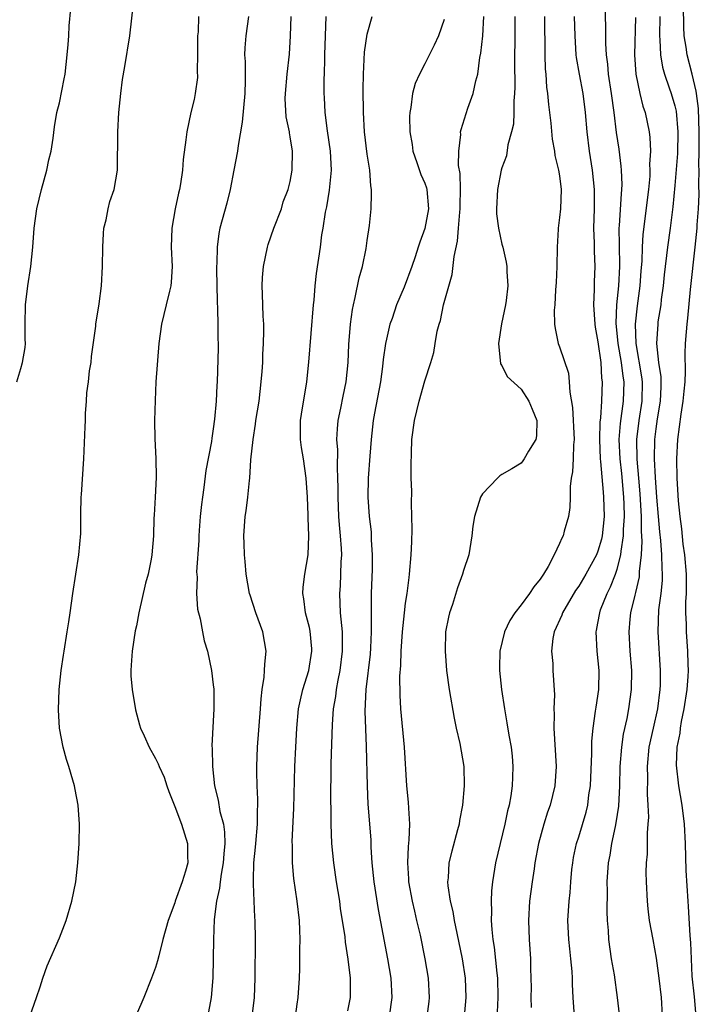
# Model space of a CAD drawing. Units: inches. Extents: x 2577000 to 2580000, y 1539000 to 1542000.
# Drawn here: x 2578823 to 2578894, y 1540278 to 1540381 of the extents above; entities that cross this region are included whole.
import ezdxf

# ---------------------------------------------------------------- set-up
doc = ezdxf.new("R2010")
doc.units = ezdxf.units.IN
doc.header["$MEASUREMENT"] = 0
doc.layers.add('LD25771539_2ft', color=43, linetype='Continuous')

msp = doc.modelspace()

# ---------------------------------------------------------------- linework, layer by layer
at = {"layer": 'LD25771539_2ft'}
for points, elevation in [([(2578880.52, 1540277.48), (2578880.41, 1540279), (2578880.34, 1540280.34), (2578880.36, 1540281), (2578880.33, 1540281.67), (2578880.19, 1540283), (2578880.06, 1540284.06), (2578879.96, 1540285), (2578879.88, 1540287), (2578880.01, 1540289), (2578880.11, 1540289.89), (2578880.17, 1540291), (2578880.29, 1540292.29), (2578880.37, 1540293), (2578880.47, 1540293.53), (2578880.78, 1540295), (2578881, 1540295.68), (2578881.76, 1540298.24), (2578881.94, 1540299), (2578882.06, 1540300.06), (2578882.21, 1540301), (2578882.37, 1540304.37), (2578882.37, 1540305.63), (2578882.5, 1540307), (2578882.76, 1540308.76), (2578882.81, 1540309.19), (2578883.08, 1540311), (2578883.11, 1540313), (2578882.91, 1540315), (2578882.82, 1540317), (2578882.86, 1540317.14), (2578883, 1540317.91), (2578883.18, 1540319), (2578883.28, 1540319.28), (2578883.95, 1540321), (2578884.31, 1540321.69), (2578884.82, 1540323), (2578885, 1540323.52), (2578885.38, 1540325), (2578885.4, 1540325.4), (2578885.66, 1540327), (2578885.66, 1540327.66), (2578885.75, 1540329), (2578885.73, 1540330.27), (2578885.69, 1540331), (2578885.48, 1540333.48), (2578885.3, 1540335), (2578885.2, 1540337), (2578885.33, 1540338.67), (2578885.67, 1540341), (2578885.72, 1540343), (2578885.61, 1540343.61), (2578885.43, 1540345), (2578885.09, 1540347), (2578884.88, 1540349.12), (2578884.96, 1540351), (2578885.18, 1540353), (2578885.28, 1540355), (2578885.29, 1540355.29), (2578885.23, 1540357), (2578885.24, 1540357.24), (2578885.22, 1540359), (2578885.25, 1540359.25), (2578885.44, 1540362.56), (2578885.49, 1540363), (2578885.51, 1540363.51), (2578885.45, 1540365), (2578885.42, 1540365.42), (2578885.19, 1540367.19), (2578884.93, 1540368.93), (2578884.68, 1540371), (2578884.4, 1540373), (2578884.09, 1540375), (2578884.02, 1540376.02), (2578883.88, 1540377), (2578883.83, 1540378.17), (2578883.82, 1540379.82), (2578883.68, 1540385)], 7330), ([(2578823.92, 1540277), (2578824.6, 1540279), (2578825, 1540280.11), (2578825.27, 1540281), (2578825.72, 1540282.28), (2578827, 1540285.18), (2578827.69, 1540287), (2578828.3, 1540289), (2578828.7, 1540291), (2578828.91, 1540293), (2578829.05, 1540295), (2578829.09, 1540297), (2578828.94, 1540299), (2578828.62, 1540300.62), (2578828.56, 1540301), (2578828.41, 1540301.59), (2578827.98, 1540303), (2578827.72, 1540303.72), (2578827.39, 1540305), (2578827.02, 1540307), (2578826.9, 1540308.9), (2578826.96, 1540311), (2578827.17, 1540313), (2578827.43, 1540314.57), (2578827.48, 1540315), (2578827.81, 1540317), (2578827.96, 1540318.04), (2578828.13, 1540319), (2578828.41, 1540321), (2578829.03, 1540325.03), (2578829.22, 1540327.22), (2578829.22, 1540329), (2578829.24, 1540329.24), (2578829.26, 1540331), (2578829.29, 1540331.29), (2578829.52, 1540335), (2578829.69, 1540338.31), (2578829.72, 1540339), (2578829.71, 1540339.71), (2578829.83, 1540341), (2578829.85, 1540341.85), (2578830.02, 1540343), (2578830.14, 1540344.14), (2578830.29, 1540345), (2578830.35, 1540345.65), (2578830.79, 1540348.79), (2578830.8, 1540349), (2578831.12, 1540351.12), (2578831.38, 1540353), (2578831.49, 1540355), (2578831.5, 1540357), (2578831.57, 1540358.43), (2578831.63, 1540359), (2578831.85, 1540359.85), (2578832.05, 1540361), (2578832.24, 1540361.76), (2578832.69, 1540363), (2578833.05, 1540365), (2578833.07, 1540369), (2578833.19, 1540371), (2578833.39, 1540373), (2578833.57, 1540374.43), (2578833.81, 1540375.81), (2578834.31, 1540379), (2578834.78, 1540383)], 7352), ([(2578822.56, 1540343), (2578823, 1540344.39), (2578823.17, 1540345), (2578823.42, 1540346.58), (2578823.47, 1540347), (2578823.45, 1540347.45), (2578823.45, 1540349), (2578823.47, 1540351), (2578823.72, 1540353), (2578824.03, 1540355), (2578824.24, 1540357), (2578824.38, 1540359), (2578824.64, 1540361), (2578825.13, 1540363), (2578825.69, 1540365), (2578825.91, 1540366.09), (2578826.14, 1540367), (2578826.35, 1540368.35), (2578826.49, 1540369.51), (2578826.74, 1540371), (2578827, 1540372.03), (2578827.5, 1540374.5), (2578827.58, 1540375), (2578827.82, 1540377), (2578827.91, 1540378.09), (2578827.97, 1540379), (2578828.01, 1540380.01), (2578828.19, 1540381.81)], 7354), ([(2578893.2, 1540277), (2578893.04, 1540279.04), (2578892.81, 1540281.19), (2578892.71, 1540283), (2578892.67, 1540284.67), (2578892.58, 1540285.42), (2578892.43, 1540288.43), (2578892.37, 1540289), (2578892.18, 1540292.18), (2578892.11, 1540295), (2578892, 1540297), (2578891.75, 1540299), (2578891.4, 1540301), (2578891.15, 1540303.15), (2578891.25, 1540305), (2578891.54, 1540306.46), (2578891.58, 1540307), (2578891.69, 1540307.69), (2578891.96, 1540309), (2578892.26, 1540311), (2578892.37, 1540312.37), (2578892.4, 1540313), (2578892.37, 1540313.63), (2578892.35, 1540315), (2578892.2, 1540317), (2578892.2, 1540317.8), (2578892.15, 1540319), (2578892.14, 1540320.14), (2578892.19, 1540321), (2578892.21, 1540321.79), (2578892.19, 1540323), (2578892.04, 1540325), (2578891.87, 1540326.13), (2578891.71, 1540327.71), (2578891.53, 1540329), (2578891.38, 1540330.62), (2578891.25, 1540333), (2578891.21, 1540335), (2578891.3, 1540337), (2578891.64, 1540339.64), (2578891.87, 1540341), (2578891.95, 1540342.05), (2578892.05, 1540343), (2578892.09, 1540344.09), (2578892.05, 1540345.95), (2578892.09, 1540347), (2578892.19, 1540348.19), (2578892.27, 1540349), (2578892.36, 1540349.64), (2578892.62, 1540352.62), (2578893.12, 1540357), (2578893.31, 1540359), (2578893.32, 1540359.32), (2578893.45, 1540361), (2578893.51, 1540362.49), (2578893.49, 1540363.49), (2578893.51, 1540365), (2578893.49, 1540365.49), (2578893.53, 1540367), (2578893.52, 1540367.52), (2578893.54, 1540369), (2578893.44, 1540371.44), (2578893.24, 1540373), (2578893.22, 1540373.22), (2578892.81, 1540375), (2578892.28, 1540377), (2578892.18, 1540377.82), (2578891.98, 1540379), (2578891.93, 1540379.93), (2578891.91, 1540382.09)], 7324), ([(2578841.45, 1540381), (2578841.41, 1540379.41), (2578841.37, 1540379), (2578841.37, 1540377), (2578841.33, 1540375.33), (2578841.34, 1540374.66), (2578841.12, 1540373), (2578841, 1540372.37), (2578840.68, 1540371), (2578840.25, 1540369), (2578840.16, 1540368.16), (2578839.86, 1540366.14), (2578839.78, 1540365), (2578839.58, 1540363.58), (2578839.47, 1540363), (2578839.37, 1540362.63), (2578839.04, 1540361), (2578838.68, 1540359), (2578838.63, 1540357), (2578838.72, 1540355), (2578838.62, 1540353.38), (2578838.58, 1540353), (2578838.43, 1540352.43), (2578838.11, 1540351), (2578837.6, 1540349), (2578837.32, 1540347), (2578837.04, 1540343), (2578836.95, 1540341.05), (2578836.9, 1540339), (2578836.93, 1540337.07), (2578837.03, 1540335.03), (2578837.07, 1540333.07), (2578836.97, 1540331), (2578836.86, 1540329.14), (2578836.83, 1540328.83), (2578836.77, 1540327), (2578836.62, 1540325), (2578836.55, 1540324.55), (2578836.22, 1540323), (2578835.94, 1540322.06), (2578835.26, 1540319), (2578835, 1540317.62), (2578834.89, 1540317.11), (2578834.55, 1540315), (2578834.46, 1540313.54), (2578834.42, 1540313), (2578834.44, 1540312.44), (2578834.55, 1540311), (2578834.91, 1540308.91), (2578835.34, 1540307.34), (2578835.44, 1540307), (2578835.81, 1540306.19), (2578836.32, 1540305), (2578837, 1540303.82), (2578837.28, 1540303.28), (2578837.37, 1540303), (2578837.88, 1540301.88), (2578838.17, 1540301), (2578838.39, 1540300.39), (2578839, 1540298.85), (2578839.7, 1540297), (2578840, 1540296), (2578840.33, 1540295), (2578840.33, 1540293.67), (2578840.35, 1540293), (2578840.11, 1540292.11), (2578839.77, 1540291), (2578839.05, 1540289), (2578839, 1540288.82), (2578838.3, 1540287), (2578837.76, 1540285), (2578837.33, 1540283.33), (2578837.21, 1540282.79), (2578837, 1540282.11), (2578836.58, 1540281), (2578835.78, 1540279), (2578835, 1540277.21)], 7350), ([(2578846.67, 1540381), (2578846.37, 1540379), (2578846.28, 1540377.72), (2578846.26, 1540377), (2578846.31, 1540376.31), (2578846.31, 1540375), (2578846.33, 1540374.33), (2578846.28, 1540373), (2578846, 1540370), (2578845.57, 1540367.57), (2578845.5, 1540367), (2578845.14, 1540365), (2578844.75, 1540363), (2578844.4, 1540361.6), (2578843.69, 1540359), (2578843.58, 1540358.42), (2578843.4, 1540357), (2578843.36, 1540355.36), (2578843.34, 1540355), (2578843.33, 1540354.67), (2578843.39, 1540351.39), (2578843.44, 1540350.56), (2578843.48, 1540349), (2578843.48, 1540347.48), (2578843.5, 1540347), (2578843.51, 1540346.49), (2578843.41, 1540343), (2578843.37, 1540342.63), (2578843.29, 1540341), (2578843.13, 1540339.13), (2578843, 1540338.1), (2578842.85, 1540337.15), (2578842.81, 1540336.81), (2578842.23, 1540333.77), (2578842.03, 1540332.03), (2578841.86, 1540331), (2578841.76, 1540330.24), (2578841.64, 1540329), (2578841.53, 1540327.53), (2578841.49, 1540327), (2578841.49, 1540326.51), (2578841.25, 1540323.25), (2578841.31, 1540322.69), (2578841.26, 1540321), (2578841.35, 1540319.35), (2578841.63, 1540318.37), (2578841.86, 1540317), (2578842.06, 1540316.06), (2578842.38, 1540315), (2578842.81, 1540313), (2578843, 1540311.51), (2578843.04, 1540311.04), (2578843.06, 1540309), (2578842.85, 1540305.15), (2578842.89, 1540304.89), (2578842.91, 1540303), (2578843.12, 1540301), (2578843.51, 1540299.51), (2578843.69, 1540298.31), (2578844.05, 1540297), (2578844.18, 1540296.18), (2578844.2, 1540295), (2578844.09, 1540293.91), (2578844.04, 1540293), (2578843.81, 1540291.81), (2578843.7, 1540291), (2578843.64, 1540290.36), (2578843.33, 1540289), (2578843.09, 1540287.09), (2578843.01, 1540285), (2578842.96, 1540281.04), (2578842.78, 1540279), (2578842.51, 1540277.49)], 7348), ([(2578847.04, 1540277), (2578847.3, 1540279), (2578847.37, 1540281), (2578847.39, 1540285), (2578847.36, 1540287), (2578847.33, 1540287.33), (2578847.25, 1540289), (2578847.19, 1540290.81), (2578847.17, 1540291.17), (2578847.23, 1540293), (2578847.39, 1540294.61), (2578847.41, 1540295), (2578847.58, 1540297), (2578847.58, 1540298.42), (2578847.62, 1540299), (2578847.62, 1540299.62), (2578847.56, 1540301), (2578847.54, 1540302.46), (2578847.54, 1540303), (2578847.6, 1540305), (2578847.91, 1540309), (2578847.96, 1540310.04), (2578848.07, 1540311), (2578848.29, 1540312.29), (2578848.34, 1540313), (2578848.35, 1540313.65), (2578848.51, 1540315), (2578848.15, 1540317), (2578847.41, 1540319), (2578846.82, 1540320.82), (2578846.77, 1540321), (2578846.43, 1540323), (2578846.32, 1540324.32), (2578846.23, 1540325), (2578846.21, 1540326.21), (2578846.17, 1540327), (2578846.33, 1540329), (2578846.42, 1540329.58), (2578846.6, 1540331), (2578846.76, 1540332.76), (2578846.8, 1540333), (2578846.91, 1540334.91), (2578847.13, 1540337), (2578847.4, 1540338.6), (2578847.43, 1540339), (2578847.76, 1540341), (2578847.99, 1540343), (2578848.08, 1540344.08), (2578848.14, 1540345), (2578848.15, 1540345.85), (2578848.23, 1540347), (2578848.26, 1540348.26), (2578848.24, 1540349), (2578848.17, 1540349.83), (2578848.13, 1540352.13), (2578848.08, 1540353), (2578848.13, 1540353.87), (2578848.22, 1540355), (2578848.62, 1540357), (2578848.71, 1540357.29), (2578849.31, 1540359), (2578850.08, 1540361), (2578850.28, 1540361.72), (2578850.8, 1540363), (2578851, 1540363.84), (2578851.21, 1540365), (2578851.23, 1540367), (2578851, 1540368.48), (2578850.91, 1540368.91), (2578850.91, 1540369), (2578850.56, 1540370.56), (2578850.47, 1540372.47), (2578850.49, 1540373), (2578850.68, 1540375), (2578850.91, 1540377.09), (2578851.01, 1540378.99), (2578851.09, 1540381)], 7346), ([(2578851.54, 1540277), (2578851.71, 1540278.29), (2578851.83, 1540279), (2578851.95, 1540281), (2578851.99, 1540282.01), (2578851.99, 1540283.99), (2578852.02, 1540285), (2578852, 1540286), (2578851.95, 1540287), (2578851.73, 1540289), (2578851.37, 1540291.37), (2578851.22, 1540293), (2578851.22, 1540294.78), (2578851.2, 1540295.2), (2578851.37, 1540298.63), (2578851.48, 1540303), (2578851.57, 1540305), (2578851.68, 1540307), (2578851.87, 1540309), (2578852.05, 1540309.95), (2578852.31, 1540311), (2578852.94, 1540313), (2578853.25, 1540315), (2578853.24, 1540315.24), (2578853.08, 1540317.08), (2578853, 1540317.45), (2578852.59, 1540319), (2578852.43, 1540320.43), (2578852.32, 1540321), (2578852.34, 1540321.66), (2578852.53, 1540323), (2578852.86, 1540325), (2578852.94, 1540327), (2578852.85, 1540328.85), (2578852.86, 1540329.14), (2578852.79, 1540331), (2578852.67, 1540333), (2578852.37, 1540335), (2578852.16, 1540336.16), (2578852.05, 1540337), (2578852.06, 1540339), (2578852.29, 1540340.29), (2578852.47, 1540341.53), (2578852.74, 1540343), (2578852.94, 1540345.06), (2578853.41, 1540351), (2578853.48, 1540351.48), (2578853.59, 1540353), (2578853.72, 1540354.28), (2578854.14, 1540357), (2578854.3, 1540358.3), (2578854.43, 1540359), (2578854.66, 1540360.66), (2578854.79, 1540361.21), (2578855.07, 1540362.93), (2578855.28, 1540365), (2578855.19, 1540367), (2578854.88, 1540369.12), (2578854.63, 1540371), (2578854.56, 1540372.56), (2578854.53, 1540373), (2578854.54, 1540374.54), (2578854.56, 1540375), (2578854.59, 1540376.59), (2578854.61, 1540377), (2578854.65, 1540379), (2578854.75, 1540381)], 7344), ([(2578857, 1540277.6), (2578857.26, 1540279), (2578857.25, 1540279.25), (2578857.26, 1540281), (2578857.03, 1540282.97), (2578856.75, 1540284.75), (2578856.7, 1540285.3), (2578856.24, 1540288.24), (2578856.14, 1540289), (2578855.81, 1540291), (2578855.52, 1540293), (2578855.32, 1540295), (2578855.24, 1540297), (2578855.24, 1540298.76), (2578855.22, 1540299.22), (2578855.27, 1540303.27), (2578855.38, 1540307.38), (2578855.51, 1540309), (2578855.73, 1540310.27), (2578855.81, 1540311), (2578855.97, 1540311.97), (2578856.18, 1540313), (2578856.44, 1540315), (2578856.45, 1540316.45), (2578856.43, 1540317), (2578856.35, 1540317.66), (2578856.23, 1540319), (2578856.14, 1540321), (2578856.21, 1540321.79), (2578856.27, 1540323), (2578856.3, 1540324.3), (2578856.35, 1540325), (2578856.33, 1540325.67), (2578856.24, 1540327), (2578856.13, 1540328.13), (2578856.07, 1540329), (2578855.97, 1540331), (2578855.98, 1540331.98), (2578855.96, 1540333), (2578855.9, 1540334.1), (2578855.94, 1540335.94), (2578855.86, 1540337), (2578855.9, 1540338.1), (2578855.99, 1540339), (2578856.25, 1540340.25), (2578856.49, 1540341.51), (2578856.81, 1540343), (2578857.03, 1540345), (2578857.11, 1540346.89), (2578857.27, 1540349), (2578857.48, 1540350.52), (2578857.58, 1540351), (2578857.76, 1540351.76), (2578858.18, 1540353.82), (2578858.5, 1540355), (2578858.88, 1540356.88), (2578859, 1540357.71), (2578859.25, 1540359.25), (2578859.43, 1540361), (2578859.46, 1540362.54), (2578859.45, 1540363), (2578859.37, 1540363.37), (2578859.26, 1540365), (2578859, 1540366.69), (2578858.73, 1540369), (2578858.62, 1540371), (2578858.6, 1540373.4), (2578858.61, 1540375), (2578858.73, 1540377.27), (2578859, 1540379.14), (2578859.51, 1540381)], 7342), ([(2578867, 1540380.68), (2578866.4, 1540379), (2578865.98, 1540378.02), (2578865, 1540376.06), (2578864.45, 1540375), (2578863.99, 1540374.01), (2578863.71, 1540373), (2578863.54, 1540371.54), (2578863.42, 1540371), (2578863.39, 1540370.61), (2578863.45, 1540369), (2578863.67, 1540367.67), (2578863.76, 1540367), (2578864.18, 1540365.82), (2578864.58, 1540364.58), (2578865, 1540363.65), (2578865.17, 1540363.17), (2578865.21, 1540363), (2578865.37, 1540361), (2578865, 1540358.95), (2578864.47, 1540357.53), (2578864.32, 1540357), (2578864, 1540356), (2578863.66, 1540355), (2578862.84, 1540352.84), (2578862.06, 1540351), (2578861.59, 1540349.59), (2578861.37, 1540349), (2578861, 1540347.45), (2578860.91, 1540347), (2578860.67, 1540345.33), (2578860.6, 1540344.6), (2578860.37, 1540343), (2578859.76, 1540339.76), (2578859.63, 1540339), (2578859.4, 1540337), (2578859.26, 1540335.26), (2578859.11, 1540333), (2578859.08, 1540331), (2578859.22, 1540329), (2578859.41, 1540327.41), (2578859.43, 1540326.57), (2578859.53, 1540325), (2578859.52, 1540323.52), (2578859.41, 1540321), (2578859.43, 1540319.43), (2578859.4, 1540318.6), (2578859.43, 1540317), (2578859.35, 1540315.35), (2578859.3, 1540314.7), (2578858.87, 1540311), (2578858.77, 1540308.77), (2578858.91, 1540305.09), (2578858.99, 1540300.99), (2578859.08, 1540299.08), (2578859.37, 1540295.37), (2578859.39, 1540294.61), (2578859.48, 1540293), (2578859.68, 1540291), (2578860.14, 1540288.14), (2578861.12, 1540283), (2578861.47, 1540281), (2578861.58, 1540279), (2578861.3, 1540277)], 7340), ([(2578865.23, 1540277), (2578865.43, 1540278.57), (2578865.48, 1540279), (2578865.38, 1540281), (2578865.04, 1540283), (2578864.53, 1540285.47), (2578864.18, 1540287), (2578863.95, 1540287.95), (2578863.73, 1540289), (2578863.34, 1540291), (2578863.34, 1540291.34), (2578863.22, 1540293), (2578863.3, 1540294.7), (2578863.38, 1540295.38), (2578863.43, 1540297), (2578863.32, 1540298.68), (2578863.31, 1540299.31), (2578863.14, 1540301), (2578862.89, 1540305), (2578862.5, 1540309), (2578862.42, 1540310.42), (2578862.41, 1540312.41), (2578862.5, 1540313.5), (2578862.55, 1540315), (2578862.69, 1540317), (2578862.88, 1540319), (2578863, 1540319.99), (2578863.15, 1540321), (2578863.35, 1540322.65), (2578863.41, 1540323), (2578863.59, 1540325), (2578863.63, 1540326.37), (2578863.68, 1540327.68), (2578863.66, 1540329), (2578863.61, 1540330.39), (2578863.63, 1540331.63), (2578863.59, 1540333), (2578863.58, 1540334.42), (2578863.6, 1540335.6), (2578863.66, 1540337), (2578863.92, 1540339), (2578864.39, 1540341), (2578865, 1540343.11), (2578865.62, 1540345), (2578865.93, 1540346.07), (2578866.06, 1540347), (2578866.27, 1540348.27), (2578866.47, 1540349), (2578866.61, 1540349.39), (2578866.95, 1540351), (2578867.84, 1540354.16), (2578868.04, 1540356.04), (2578868.38, 1540357.62), (2578868.51, 1540359), (2578868.63, 1540360.63), (2578868.68, 1540361), (2578868.67, 1540361.33), (2578868.7, 1540363), (2578868.67, 1540364.67), (2578868.5, 1540365.5), (2578868.52, 1540367), (2578868.74, 1540368.74), (2578868.72, 1540369), (2578868.76, 1540369.24), (2578869.47, 1540371.47), (2578870.03, 1540373), (2578870.29, 1540374.29), (2578870.51, 1540375), (2578870.73, 1540376.73), (2578870.83, 1540377.17), (2578871.01, 1540378.99), (2578871.14, 1540381)], 7338), ([(2578874.34, 1540381), (2578874.35, 1540379), (2578874.32, 1540376.32), (2578874.34, 1540373.66), (2578874.31, 1540373), (2578874.24, 1540372.24), (2578874.24, 1540371), (2578874.2, 1540369.8), (2578874.02, 1540369), (2578873.64, 1540367.64), (2578873.5, 1540366.5), (2578873, 1540365.24), (2578872.93, 1540365), (2578872.55, 1540363), (2578872.45, 1540361), (2578872.46, 1540360.46), (2578872.64, 1540359), (2578873, 1540357.32), (2578873.09, 1540357), (2578873.46, 1540355.46), (2578873.53, 1540355), (2578873.51, 1540354.49), (2578873.61, 1540353), (2578873.46, 1540351.46), (2578873.38, 1540351), (2578872.98, 1540349.02), (2578872.64, 1540347), (2578872.88, 1540344.88), (2578873, 1540344.69), (2578873.56, 1540343.56), (2578875, 1540342.24), (2578875.82, 1540341), (2578876.15, 1540340.15), (2578876.63, 1540339), (2578876.61, 1540337.39), (2578876.55, 1540337), (2578875.78, 1540335.78), (2578875.33, 1540335), (2578875.2, 1540334.8), (2578875, 1540334.56), (2578874.05, 1540333.95), (2578873, 1540333.36), (2578872.78, 1540333.22), (2578872.55, 1540333), (2578871, 1540331.36), (2578870.8, 1540331), (2578870.16, 1540329), (2578869.99, 1540328), (2578869.89, 1540327), (2578869.66, 1540325.66), (2578869.58, 1540325), (2578869, 1540323.37), (2578868.91, 1540323), (2578868.4, 1540321.6), (2578867.86, 1540319.86), (2578867.56, 1540319), (2578867.46, 1540318.54), (2578867.16, 1540317), (2578867.1, 1540315), (2578867.26, 1540313), (2578867.53, 1540311), (2578868.03, 1540308.03), (2578868.25, 1540307), (2578868.62, 1540305.38), (2578869.05, 1540303), (2578869.1, 1540301), (2578868.92, 1540299), (2578868.6, 1540297.4), (2578868.55, 1540297), (2578868.41, 1540296.41), (2578867.79, 1540294.21), (2578867.5, 1540293), (2578867.42, 1540291.42), (2578867.37, 1540291), (2578867.39, 1540290.61), (2578867.64, 1540289), (2578867.92, 1540287.92), (2578868.05, 1540287), (2578868.31, 1540285.69), (2578868.89, 1540283), (2578869.2, 1540281), (2578869.26, 1540279), (2578869.1, 1540277)], 7336), ([(2578877.43, 1540381), (2578877.47, 1540377), (2578877.52, 1540375.52), (2578877.58, 1540375), (2578877.66, 1540373.66), (2578877.76, 1540373), (2578877.85, 1540371.85), (2578878.09, 1540369.91), (2578878.25, 1540368.25), (2578878.48, 1540367), (2578878.53, 1540366.53), (2578878.91, 1540365), (2578879, 1540364.41), (2578879.16, 1540363), (2578879.09, 1540361), (2578879, 1540360.08), (2578878.87, 1540359), (2578878.87, 1540358.87), (2578878.77, 1540357), (2578878.73, 1540355), (2578878.65, 1540353.35), (2578878.57, 1540352.57), (2578878.51, 1540351), (2578878.45, 1540350.45), (2578878.49, 1540349), (2578878.55, 1540348.55), (2578878.86, 1540347), (2578879, 1540346.65), (2578879.92, 1540343.92), (2578880.02, 1540343), (2578880.07, 1540341.93), (2578880.35, 1540340.35), (2578880.53, 1540337), (2578880.47, 1540336.47), (2578880.43, 1540335), (2578880.35, 1540333.65), (2578880.22, 1540333), (2578880.12, 1540332.12), (2578880.11, 1540331), (2578880.08, 1540329.92), (2578879.93, 1540329), (2578879.48, 1540327.48), (2578879.37, 1540327), (2578879.24, 1540326.76), (2578879, 1540326.18), (2578878.43, 1540325), (2578877.81, 1540323.81), (2578877.35, 1540323), (2578877.2, 1540322.8), (2578877, 1540322.47), (2578876.33, 1540321.67), (2578875.89, 1540321), (2578875, 1540319.81), (2578874.34, 1540319), (2578873.82, 1540318.18), (2578873.29, 1540317), (2578872.81, 1540315), (2578872.75, 1540313.25), (2578872.75, 1540313), (2578872.96, 1540311), (2578873.27, 1540309), (2578873.54, 1540307.53), (2578873.73, 1540306.27), (2578873.97, 1540305), (2578874.08, 1540304.08), (2578874.16, 1540303), (2578874.1, 1540301.9), (2578874.09, 1540301), (2578873.94, 1540299.94), (2578873.76, 1540299), (2578873.6, 1540298.4), (2578873.31, 1540297), (2578872.82, 1540295), (2578872.36, 1540293), (2578872.03, 1540291), (2578871.93, 1540290.07), (2578871.88, 1540289), (2578871.93, 1540287.93), (2578871.91, 1540287), (2578871.96, 1540286.04), (2578872.07, 1540285), (2578872.21, 1540284.21), (2578872.48, 1540281.52), (2578872.54, 1540281), (2578872.58, 1540279), (2578872.53, 1540277.47)], 7334), ([(2578880.54, 1540381), (2578880.58, 1540379), (2578880.7, 1540377), (2578880.73, 1540376.73), (2578881.03, 1540375), (2578881.42, 1540373), (2578881.68, 1540371), (2578881.84, 1540369), (2578882.08, 1540367), (2578882.4, 1540365), (2578882.6, 1540363), (2578882.59, 1540361), (2578882.53, 1540359), (2578882.59, 1540357.41), (2578882.59, 1540356.59), (2578882.67, 1540355), (2578882.6, 1540353.4), (2578882.61, 1540352.61), (2578882.53, 1540351), (2578882.66, 1540349), (2578882.7, 1540348.7), (2578883, 1540347.16), (2578883.29, 1540345), (2578883.38, 1540343.38), (2578883.45, 1540343), (2578883.37, 1540341), (2578883.25, 1540339.25), (2578883.19, 1540338.81), (2578883.15, 1540337), (2578883.24, 1540335), (2578883.28, 1540334.72), (2578883.53, 1540331.53), (2578883.59, 1540331), (2578883.63, 1540329), (2578883.42, 1540327), (2578883.35, 1540326.65), (2578883, 1540325.38), (2578882.85, 1540325), (2578881.74, 1540323), (2578881, 1540321.75), (2578880.68, 1540321.32), (2578879.32, 1540319), (2578879.25, 1540318.75), (2578878.46, 1540317), (2578878.31, 1540316.31), (2578878.17, 1540315), (2578878.29, 1540313.71), (2578878.29, 1540313), (2578878.47, 1540310.47), (2578878.4, 1540309), (2578878.44, 1540308.44), (2578878.41, 1540307), (2578878.66, 1540303), (2578878.53, 1540301), (2578878.03, 1540299), (2578877.76, 1540298.24), (2578877.36, 1540297), (2578876.82, 1540295), (2578876.45, 1540293), (2578876.35, 1540292.35), (2578876.15, 1540291), (2578875.89, 1540289), (2578875.78, 1540287), (2578875.84, 1540285), (2578875.97, 1540283), (2578875.98, 1540282.02), (2578876.03, 1540281), (2578876.04, 1540280.04), (2578876.03, 1540279), (2578876.06, 1540277.94)], 7332), ([(2578886.89, 1540380.89), (2578886.79, 1540377), (2578886.94, 1540375), (2578887.37, 1540373), (2578887.68, 1540371.68), (2578887.92, 1540371), (2578888.32, 1540369), (2578888.4, 1540368.4), (2578888.45, 1540367), (2578888.37, 1540365.63), (2578888.4, 1540365), (2578888.38, 1540364.38), (2578888.25, 1540363), (2578887.66, 1540358.34), (2578887.58, 1540357), (2578887.55, 1540355.55), (2578887.47, 1540354.53), (2578887.37, 1540353), (2578887.09, 1540350.91), (2578886.87, 1540349), (2578886.92, 1540347), (2578887.54, 1540343.54), (2578887.61, 1540343), (2578887.57, 1540341), (2578887.24, 1540339), (2578886.99, 1540337), (2578887.05, 1540334.95), (2578887.23, 1540333), (2578887.37, 1540331.37), (2578887.49, 1540329), (2578887.48, 1540327.48), (2578887.56, 1540326.44), (2578887.48, 1540325), (2578887.29, 1540323.29), (2578887.3, 1540323), (2578887.27, 1540322.73), (2578886.91, 1540321.09), (2578886.82, 1540320.82), (2578886.39, 1540319), (2578886.32, 1540318.32), (2578886.22, 1540317), (2578886.32, 1540315), (2578886.47, 1540313), (2578886.46, 1540311), (2578886.19, 1540309), (2578885.99, 1540307.99), (2578885.63, 1540306.37), (2578885.43, 1540305), (2578885.29, 1540303), (2578885.23, 1540301), (2578885.12, 1540298.88), (2578884.87, 1540297.13), (2578884.78, 1540296.78), (2578884.41, 1540295), (2578884.22, 1540293.78), (2578884.06, 1540293), (2578883.93, 1540291), (2578883.95, 1540290.05), (2578883.93, 1540287.93), (2578883.97, 1540287), (2578884.06, 1540285.94), (2578884.09, 1540285), (2578884.38, 1540283), (2578884.67, 1540281.33), (2578885.01, 1540279), (2578885.21, 1540277.21)], 7328), ([(2578889.44, 1540381), (2578889.4, 1540379), (2578889.45, 1540378.55), (2578889.5, 1540377), (2578889.72, 1540375.72), (2578889.92, 1540375), (2578890.42, 1540373.58), (2578890.61, 1540373), (2578891, 1540371.69), (2578891.14, 1540371.14), (2578891.32, 1540369), (2578891.26, 1540366.74), (2578891, 1540363.42), (2578890.79, 1540361.21), (2578890.51, 1540359), (2578890.23, 1540357), (2578890.14, 1540356.14), (2578889.98, 1540355), (2578889.88, 1540354.12), (2578889.77, 1540353), (2578889.58, 1540351.58), (2578889.52, 1540351), (2578889.23, 1540349.23), (2578889.21, 1540349), (2578889.07, 1540347), (2578889.3, 1540345), (2578889.54, 1540343.54), (2578889.55, 1540343), (2578889.52, 1540342.48), (2578889.47, 1540341), (2578889.15, 1540339.15), (2578889, 1540338.1), (2578888.87, 1540337), (2578888.86, 1540335), (2578888.95, 1540333.05), (2578889.09, 1540331), (2578889.25, 1540329), (2578889.39, 1540327.39), (2578889.49, 1540326.51), (2578889.62, 1540325), (2578889.64, 1540323.64), (2578889.68, 1540323), (2578889.67, 1540322.33), (2578889.53, 1540321), (2578889.31, 1540319.31), (2578889.22, 1540317), (2578889.48, 1540313), (2578889.46, 1540311.46), (2578889.44, 1540311), (2578889.18, 1540309), (2578888.73, 1540307), (2578888.3, 1540305), (2578888.12, 1540303), (2578888.15, 1540301.85), (2578888.13, 1540300.13), (2578888.2, 1540299), (2578888.25, 1540297.75), (2578888.2, 1540297), (2578888.11, 1540296.11), (2578888.1, 1540293.9), (2578888.02, 1540293), (2578887.99, 1540291.99), (2578888, 1540291), (2578888.1, 1540289), (2578888.19, 1540288.19), (2578888.34, 1540287), (2578888.7, 1540285), (2578889.06, 1540283.06), (2578889.34, 1540281), (2578889.57, 1540279), (2578889.62, 1540278.38), (2578889.69, 1540277)], 7326)]:
    msp.add_lwpolyline(points, dxfattribs=dict(at, elevation=elevation))

doc.saveas('drawing.dxf')
